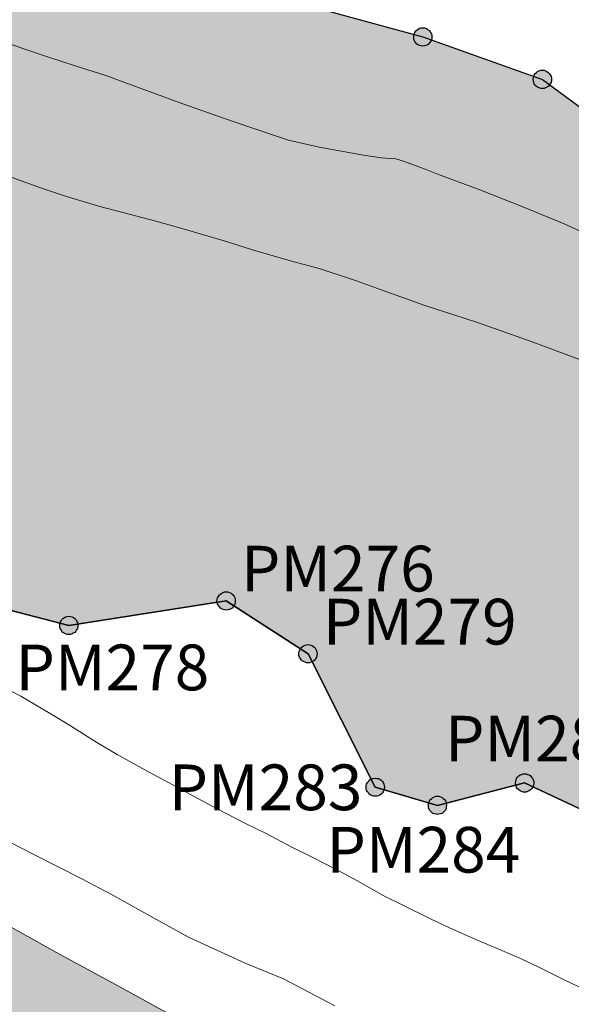
# Model space of a CAD drawing. Extents: x 501997 to 503247, y 1830710 to 1831520.
# Drawn here: x 502470 to 502488, y 1831004 to 1831037 of the extents above; entities that cross this region are included whole.
import ezdxf

# ---------------------------------------------------------------- set-up
doc = ezdxf.new("R2010")
doc.units = 0
doc.header["$MEASUREMENT"] = 0
for name, color, linetype in [('0BUFER', 7, 'Continuous'), ('0E20', 7, 'Continuous'), ('0MM', 7, 'Continuous'), ('0TODAS1K', 7, 'Continuous'), ('0VERT1', 7, 'Continuous'), ('0VERT7', 7, 'Continuous'), ('1VERTICE', 7, 'Continuous'), ('CURVA INTERMEDIA', 17, 'Continuous'), ('CURVA MAESTRA', 17, 'Continuous'), ('LIMITE COSTERO', 7, 'Continuous')]:
    doc.layers.add(name, color=color, linetype=linetype)
doc.styles.add('WMF-Times New Roman0', font='TIMES.TTF')

msp = doc.modelspace()

# ---------------------------------------------------------------- hatches: boundary and pattern name
at = {"linetype": 'Continuous'}
for color, points in [(254, [(502020.255, 1831194.702), (502026.165, 1831192.572), (502027.988, 1831191.225), (502028.14, 1831191.243), (502030.768, 1831191.554), (502041.44, 1831188.312), (502049.713, 1831182.421), (502055.84, 1831182.516), (502067.14, 1831175.063), (502077.03, 1831171.499), (502083.174, 1831167.217), (502091.288, 1831163.995), (502094.328, 1831163.154), (502103.571, 1831163.53), (502114.007, 1831157.094), (502122.851, 1831153.004), (502131.048, 1831151.738), (502133.148, 1831149.96), (502138.803, 1831149.412), (502141.684, 1831146.981), (502149.179, 1831148.312), (502154.011, 1831145.372), (502156.086, 1831145.784), (502166.807, 1831139.606), (502181.873, 1831134.88), (502192.001, 1831136.848), (502213.151, 1831128.111), (502218.739, 1831126.55), (502220.124, 1831126.861), (502232.986, 1831125.779), (502257.521, 1831121.26), (502266.869, 1831115.493), (502271.746, 1831108.441), (502274.975, 1831106.332), (502282.423, 1831104.091), (502291.545, 1831097.089), (502298.429, 1831095.797), (502305.453, 1831091.413), (502321.814, 1831083.977), (502333.694, 1831077.242), (502334.78, 1831075.48), (502343.973, 1831074.902), (502360.131, 1831069.635), (502365.15, 1831069.003), (502371.318, 1831069.45), (502378.125, 1831068.236), (502382.458, 1831066.029), (502394.365, 1831063.621), (502402.052, 1831059.695), (502410.152, 1831057.43), (502418.816, 1831054.564), (502420.027, 1831054.831), (502438.008, 1831053.357), (502444.525, 1831050.373), (502449.594, 1831046.572), (502453.269, 1831045.304), (502467.208, 1831044.544), (502470.756, 1831043.404), (502475.192, 1831040.996), (502478.993, 1831037.194), (502483.175, 1831036.054), (502487.104, 1831034.66), (502493.313, 1831030.098), (502498.889, 1831027.944), (502503.957, 1831023.508), (502508.266, 1831022.368), (502514.095, 1831018.946), (502522.966, 1831017.426), (502530.442, 1831017.679), (502537.158, 1831015.271), (502542.988, 1831010.076), (502546.409, 1831004.754), (502555.227, 1831001.444), (502581, 1830995.44), (502581.058, 1830993.091), (502595.979, 1830985.174), (502608.762, 1830981.559), (502610.974, 1830979.848), (502620.619, 1830981.096), (502633.228, 1830972.543), (502646.852, 1830973.448), (502650.324, 1830970.533), (502653.487, 1830970.55), (502657.84, 1830967.361), (502661.413, 1830967.043), (502665.487, 1830965.094), (502671.226, 1830965.057), (502677.68, 1830960.413), (502682.684, 1830960.481), (502688.981, 1830954.047), (502701.018, 1830951.803), (502706.461, 1830948.054), (502712.972, 1830946.611), (502718.66, 1830943.7), (502723.603, 1830937.673), (502729.334, 1830934.916), (502738.963, 1830932.105), (502744.002, 1830929.069), (502758.207, 1830924.767), (502762.873, 1830923.354), (502767.7, 1830920.529), (502779.442, 1830914.919), (502788.546, 1830913.653), (502793.42, 1830910.147), (502801.05, 1830907.26), (502808.425, 1830907.208), (502813.775, 1830905.962), (502819.177, 1830903.624), (502825.202, 1830898.327), (502842.941, 1830896.081), (502851.21, 1830891.863), (502856.02, 1830890.723), (502861.042, 1830888.119), (502866.859, 1830887), (502879.286, 1830881.441), (502885.168, 1830877.714), (502895.789, 1830875.443), (502903.893, 1830870.47), (502913.285, 1830867.646), (502917.644, 1830864.515), (502921.389, 1830859.972), (502929.956, 1830859.101), (502949.898, 1830849.866), (502957.523, 1830848.631), (502964.128, 1830844.442), (502990.684, 1830831.61), (502995.091, 1830830.044), (503005.93, 1830828.332), (503026.118, 1830818.766), (503040.075, 1830815.842), (503044.012, 1830809.91), (503056.064, 1830808.705), (503075.975, 1830800.542), (503085.255, 1830800.098), (503085.255, 1830775.552), (503079.239, 1830780.363), (503071.577, 1830780.73), (503051.174, 1830789.094), (503036.723, 1830790.539), (503033.285, 1830792.994), (503029.296, 1830797.666), (503019.696, 1830799.677), (502999.967, 1830809.026), (502990.141, 1830810.578), (502982.929, 1830813.14), (502956.119, 1830826.284), (502953.336, 1830825.625), (502950.743, 1830829.814), (502945.011, 1830829.534), (502939.27, 1830832.916), (502924.7, 1830839.524), (502912.235, 1830840.76), (502905.793, 1830846.365), (502904.727, 1830849.094), (502903.19, 1830850.197), (502896.923, 1830851.418), (502891.78, 1830854.113), (502889.013, 1830856.564), (502881.269, 1830858.106), (502879.459, 1830857.768), (502870.864, 1830863.219), (502859.967, 1830868.131), (502853.11, 1830868.118), (502850.697, 1830871.059), (502849.015, 1830871.8), (502845.866, 1830870.5), (502842.725, 1830871.283), (502838.633, 1830875.9), (502836.156, 1830877.218), (502831.94, 1830877.645), (502826.851, 1830876.406), (502823.66, 1830878.61), (502820.06, 1830878.127), (502815.054, 1830880.144), (502809.223, 1830886.127), (502806.832, 1830887.214), (502804.133, 1830887.411), (502801.562, 1830886.457), (502800.466, 1830884.863), (502798.81, 1830885.033), (502791.942, 1830889.715), (502784.471, 1830891.948), (502780.887, 1830894.526), (502773.617, 1830895.537), (502762.465, 1830900.865), (502760.593, 1830901.005), (502754.374, 1830905.031), (502735.818, 1830910.65), (502730.865, 1830913.634), (502721.171, 1830916.465), (502717.185, 1830918.903), (502710.951, 1830921.032), (502707.393, 1830923.815), (502706.038, 1830927.905), (502698.962, 1830928.933), (502693.173, 1830932.921), (502679.105, 1830935.544), (502674.385, 1830940.367), (502671.354, 1830940.326), (502664.72, 1830945.099), (502660.887, 1830945.124), (502656.042, 1830947.442), (502650.519, 1830947.933), (502646.992, 1830950.516), (502643.087, 1830950.496), (502640.153, 1830952.959), (502625.562, 1830951.99), (502621.479, 1830956.032), (502615.469, 1830960.263), (502610.671, 1830959.642), (502604.967, 1830960.555), (502600.804, 1830963.025), (502588.486, 1830966.509), (502576.632, 1830972.799), (502573.018, 1830972.588), (502569.291, 1830977.632), (502549.501, 1830982.242), (502530.84, 1830989.069), (502528.881, 1830990.398), (502527.501, 1830997.602), (502526.828, 1830997.985), (502523.466, 1830994.679), (502522.042, 1830995.577), (502519.923, 1830994.71), (502519.066, 1830995.291), (502518.646, 1830997.842), (502517.838, 1830998.23), (502514.72, 1830997.139), (502510.909, 1830999.091), (502504.672, 1831000.234), (502501.327, 1831003.621), (502493.766, 1831005.025), (502489.732, 1831008.724), (502489.008, 1831010.397), (502486.522, 1831011.57), (502483.658, 1831010.833), (502481.616, 1831011.428), (502479.409, 1831015.807), (502476.725, 1831017.543), (502471.555, 1831016.739), (502469.107, 1831017.373), (502463.067, 1831024.777), (502456.353, 1831024.899), (502453.714, 1831023.686), (502450.093, 1831025.695), (502447.508, 1831025.091), (502443.751, 1831027.684), (502441.239, 1831027.25), (502439.75, 1831027.849), (502435.873, 1831032.217), (502432.713, 1831033.724), (502421.397, 1831034.652), (502416.96, 1831033.672), (502409.016, 1831036.98), (502394.738, 1831040.973), (502387.711, 1831044.562), (502374.49, 1831047.236), (502371.214, 1831049.489), (502368.603, 1831049.32), (502366.767, 1831047.689), (502361.759, 1831049.31), (502355.832, 1831050), (502340.186, 1831055.101), (502331.439, 1831055.651), (502326.548, 1831057.01), (502322.134, 1831060.805), (502312.726, 1831066.139), (502295.98, 1831073.75), (502291.26, 1831076.696), (502286.028, 1831077.541), (502283.815, 1831076.998), (502282.322, 1831077.676), (502280.614, 1831080.272), (502274.846, 1831083.427), (502272.343, 1831086.729), (502269.644, 1831086.216), (502258.928, 1831092.973), (502255.651, 1831093.714), (502254.728, 1831094.593), (502253.923, 1831100.028), (502250.263, 1831102.26), (502230.329, 1831105.932), (502221.512, 1831106.674), (502218.213, 1831105.932), (502206.62, 1831109.169), (502189.917, 1831116.069), (502182.947, 1831114.715), (502178.147, 1831115.126), (502158.743, 1831121.17), (502152.61, 1831124.704), (502150.267, 1831124.239), (502146.183, 1831126.724), (502144.299, 1831126.201), (502142.627, 1831124.481), (502141.121, 1831125.619), (502137.482, 1831124.358), (502130.669, 1831130.107), (502124.998, 1831130.657), (502122.428, 1831132.832), (502117.014, 1831133.668), (502104.526, 1831139.443), (502098.276, 1831143.298), (502092.014, 1831143.043), (502084.913, 1831145.007), (502073.639, 1831149.484), (502067.762, 1831153.58), (502058.118, 1831157.056), (502050.403, 1831162.144), (502044.12, 1831161.366), (502032.285, 1831170.191), (502028.96, 1831171.201), (502022.472, 1831170.434), (502020.255, 1831172.072)]), (131, [(502020.255, 1831158.061), (502020.51, 1831158.013), (502021.727, 1831157.515), (502023.456, 1831156.366), (502024.658, 1831155.448), (502027.09, 1831154.199), (502029.062, 1831153.152), (502032.867, 1831151.435), (502042.488, 1831148.162), (502044.111, 1831147.699), (502045.047, 1831147.468), (502046.445, 1831147.217), (502047.573, 1831146.864), (502049.513, 1831146.099), (502050.831, 1831145.619), (502052.785, 1831144.877), (502053.848, 1831144.498), (502055.42, 1831143.916), (502056.567, 1831143.584), (502058.23, 1831143.183), (502059.121, 1831143.024), (502060.78, 1831142.438), (502061.858, 1831142.026), (502063.384, 1831141.367), (502064.516, 1831140.863), (502066.552, 1831139.913), (502067.879, 1831139.236), (502069.483, 1831138.343), (502070.526, 1831137.618), (502072.414, 1831136.525), (502073.689, 1831135.785), (502075.516, 1831134.692), (502076.654, 1831133.953), (502078.362, 1831133.072), (502079.583, 1831132.6), (502081.612, 1831131.791), (502083.194, 1831131.206), (502085.784, 1831130.478), (502087.644, 1831130.103), (502090.846, 1831129.355), (502093.119, 1831128.636), (502096.208, 1831127.648), (502098.13, 1831127.023), (502100.615, 1831126.208), (502102.281, 1831125.685), (502105.002, 1831124.775), (502106.717, 1831124.162), (502109.175, 1831123.246), (502110.805, 1831122.654), (502113.349, 1831121.805), (502115.222, 1831121.243), (502118.029, 1831120.577), (502119.356, 1831120.21), (502120.84, 1831119.451), (502121.863, 1831118.91), (502123.964, 1831118.234), (502125.582, 1831117.978), (502128.043, 1831117.963), (502129.496, 1831118.106), (502131.441, 1831118.352), (502132.743, 1831118.536), (502134.525, 1831118.494), (502135.574, 1831118.137), (502137.322, 1831117.39), (502138.448, 1831116.96), (502140.3, 1831116.24), (502141.528, 1831115.859), (502143.529, 1831115.343), (502144.971, 1831115.092), (502147.231, 1831114.954), (502148.584, 1831115.024), (502150.543, 1831114.954), (502152.168, 1831114.818), (502152.97, 1831114.747), (502153.682, 1831114.656), (502154.778, 1831114.409), (502155.438, 1831114.193), (502155.953, 1831113.96), (502157.498, 1831113.394), (502158.914, 1831112.999), (502161.233, 1831112.301), (502162.793, 1831111.862), (502165.322, 1831111.352), (502166.974, 1831111.011), (502169.465, 1831110.491), (502171.476, 1831110.132), (502174.796, 1831109.626), (502176.867, 1831109.222), (502179.567, 1831108.624), (502181.142, 1831108.152), (502183.332, 1831107.42), (502184.841, 1831106.846), (502187.48, 1831105.779), (502189.524, 1831104.936), (502192.878, 1831103.815), (502195.354, 1831103.225), (502199.118, 1831102.425), (502201.333, 1831102.038), (502204.288, 1831101.472), (502205.961, 1831101.084), (502208.141, 1831100.588), (502209.428, 1831100.468), (502211.646, 1831100.279), (502213.228, 1831099.97), (502215.754, 1831099.438), (502217.534, 1831099.292), (502220.433, 1831098.885), (502226.919, 1831097.416), (502232.761, 1831095.179), (502233.641, 1831094.9), (502234.7, 1831094.676), (502235.357, 1831094.517), (502236.277, 1831094.301), (502237.087, 1831094.141), (502238.636, 1831094.048), (502239.433, 1831093.942), (502240.746, 1831093.669), (502241.621, 1831093.479), (502242.946, 1831093.191), (502243.863, 1831092.981), (502245.353, 1831092.653), (502246.534, 1831092.33), (502248.548, 1831091.642), (502250.053, 1831091.025), (502252.281, 1831090.117), (502253.575, 1831089.506), (502254.933, 1831088.682), (502255.742, 1831088.254), (502257.693, 1831087.125), (502259.063, 1831086.17), (502260.847, 1831084.78), (502261.883, 1831083.898), (502263.325, 1831082.601), (502264.157, 1831081.908), (502265.382, 1831081.094), (502266.487, 1831080.324), (502268.165, 1831079.18), (502269.165, 1831078.349), (502270.444, 1831077.22), (502271.071, 1831076.62), (502272.028, 1831075.701), (502272.801, 1831074.845), (502274.171, 1831073.486), (502274.99, 1831072.668), (502276.125, 1831071.548), (502276.833, 1831070.841), (502277.833, 1831069.891), (502278.513, 1831069.271), (502279.512, 1831068.332), (502280.1, 1831067.761), (502281.268, 1831066.777), (502282.327, 1831066.001), (502284.152, 1831064.678), (502285.16, 1831063.779), (502286.52, 1831062.572), (502287.51, 1831061.92), (502289.096, 1831061.094), (502290.409, 1831060.46), (502292.612, 1831059.484), (502293.817, 1831058.928), (502295.934, 1831058.24), (502297.241, 1831057.707), (502298.951, 1831057.114), (502300.09, 1831056.751), (502301.838, 1831056.084), (502303.164, 1831055.544), (502305.096, 1831054.782), (502306.27, 1831054.336), (502308.082, 1831053.618), (502309.374, 1831053.046), (502311.274, 1831052.198), (502312.553, 1831051.62), (502314.207, 1831050.845), (502315.322, 1831050.268), (502317.039, 1831049.366), (502318.07, 1831048.825), (502318.879, 1831048.649), (502319.437, 1831048.772), (502320.529, 1831048.891), (502321.497, 1831049.016), (502323.459, 1831049.259), (502324.929, 1831049.502), (502326.99, 1831049.659), (502328.351, 1831049.559), (502330.624, 1831049.131), (502331.975, 1831049.078), (502333.898, 1831048.86), (502334.995, 1831048.425), (502336.4, 1831047.594), (502337.118, 1831047.32), (502338.392, 1831046.996), (502339.214, 1831046.946), (502340.529, 1831047.332), (502341.118, 1831047.761), (502342.387, 1831048.366), (502343.833, 1831048.929), (502345.465, 1831048.943), (502346.127, 1831048.782), (502347.652, 1831048.639), (502348.8, 1831048.257), (502350.814, 1831047.345), (502352.17, 1831046.531), (502354.062, 1831045.779), (502355.265, 1831045.338), (502357.105, 1831044.757), (502358.391, 1831044.51), (502360.329, 1831044.674), (502361.35, 1831044.748), (502363.321, 1831044.599), (502364.885, 1831044.37), (502367.155, 1831044.096), (502368.462, 1831043.984), (502369.876, 1831044.208), (502370.592, 1831044.345), (502371.578, 1831044.622), (502372.201, 1831044.787), (502373.334, 1831044.885), (502374.217, 1831044.852), (502375.689, 1831044.564), (502376.706, 1831044.148), (502378.573, 1831043.388), (502379.897, 1831042.875), (502381.833, 1831042.079), (502382.959, 1831041.487), (502384.353, 1831040.491), (502385.326, 1831039.796), (502387.079, 1831038.543), (502388.153, 1831037.838), (502389.953, 1831036.955), (502391.367, 1831036.536), (502393.245, 1831036.148), (502394.812, 1831036.104), (502395.772, 1831036.102), (502396.721, 1831036.131), (502398.115, 1831036.074), (502399.473, 1831035.833), (502400.426, 1831035.604), (502401.641, 1831035.105), (502402.287, 1831034.617), (502403.459, 1831033.778), (502404.414, 1831033.238), (502406.065, 1831032.426), (502407.157, 1831031.889), (502408.945, 1831031.093), (502410.128, 1831030.507), (502412.057, 1831029.555), (502413.236, 1831029.107), (502414.854, 1831028.607), (502415.995, 1831028.129), (502417.783, 1831027.332), (502418.935, 1831026.84), (502420.413, 1831026.255), (502421.338, 1831026.156), (502422.474, 1831026.336), (502423.22, 1831026.406), (502424.273, 1831026.419), (502425.114, 1831026.226), (502425.602, 1831025.993), (502426.732, 1831025.994), (502428.135, 1831024.89), (502429.38, 1831023.965), (502430.213, 1831023.229), (502432.171, 1831022.135), (502433.763, 1831021.487), (502435.401, 1831021.072), (502436.171, 1831020.982), (502437.593, 1831020.794), (502438.913, 1831020.464), (502441.128, 1831019.565), (502442.288, 1831018.977), (502443.463, 1831018.219), (502444.396, 1831017.697), (502446.062, 1831016.983), (502447.229, 1831016.562), (502449.001, 1831015.913), (502450.379, 1831015.397), (502452.451, 1831014.764), (502453.378, 1831014.419), (502454.883, 1831013.819), (502456.248, 1831013.177), (502458.649, 1831012.309), (502460.215, 1831011.637), (502462.685, 1831010.525), (502464.342, 1831009.651), (502466.806, 1831008.345), (502468.612, 1831007.416), (502471.253, 1831005.952), (502473.21, 1831004.886), (502476.275, 1831003.207), (502478.371, 1831002.161), (502481.794, 1831000.537), (502484.248, 1830999.338), (502488.876, 1830997.632), (502492.084, 1830996.54), (502496.148, 1830995.008), (502498.365, 1830994.131), (502501.594, 1830992.899), (502504.053, 1830991.938), (502507.46, 1830990.402), (502509.673, 1830989.439), (502512.841, 1830987.967), (502514.489, 1830987.249), (502520.014, 1830985.401), (502521.29, 1830984.754), (502521.926, 1830984.406), (502524.247, 1830983.273), (502526.264, 1830982.446), (502529.577, 1830981.294), (502531.896, 1830980.472), (502535.412, 1830979.19), (502537.554, 1830978.345), (502539.974, 1830977.394), (502541.127, 1830976.802), (502543.6, 1830975.788), (502545.746, 1830974.953), (502548.308, 1830973.84), (502549.632, 1830973.355), (502551.91, 1830972.614), (502553.293, 1830972.096), (502555.036, 1830971.458), (502555.659, 1830970.984), (502557.066, 1830970.278), (502559.385, 1830969.292), (502560.549, 1830968.877), (502562.301, 1830968.236), (502563.599, 1830967.619), (502565.526, 1830966.711), (502566.557, 1830966.29), (502567.804, 1830965.833), (502568.657, 1830965.57), (502569.974, 1830965.17), (502570.801, 1830964.91), (502572.101, 1830964.582), (502573.063, 1830964.393), (502574.494, 1830964.17), (502575.617, 1830963.928), (502577.407, 1830963.256), (502578.673, 1830962.776), (502580.633, 1830962.075), (502581.849, 1830961.684), (502583.71, 1830961.205), (502584.888, 1830960.904), (502586.577, 1830960.417), (502587.747, 1830960.092), (502589.402, 1830959.53), (502590.555, 1830959.189), (502592.002, 1830958.758), (502592.796, 1830958.571), (502597.232, 1830957.45), (502598.524, 1830957.118), (502599.565, 1830956.693), (502600.91, 1830955.911), (502601.645, 1830955.428), (502602.813, 1830954.795), (502603.536, 1830954.455), (502604.84, 1830954.204), (502605.838, 1830954.1), (502607.156, 1830954.038), (502607.916, 1830954.083), (502608.791, 1830954.141), (502610.226, 1830954.064), (502610.953, 1830953.96), (502612.149, 1830953.688), (502612.747, 1830953.522), (502613.577, 1830953.248), (502614.135, 1830952.958), (502615.245, 1830952.379), (502616.115, 1830951.929), (502617.47, 1830951.321), (502618.356, 1830951.037), (502619.622, 1830950.861), (502620.211, 1830950.909), (502621.194, 1830950.915), (502621.891, 1830950.685), (502622.685, 1830950.091), (502622.998, 1830949.664), (502623.673, 1830949.048), (502624.225, 1830948.549), (502625.187, 1830948.004), (502626.07, 1830947.604), (502627.991, 1830947.192), (502628.963, 1830947.064), (502630.089, 1830946.857), (502630.911, 1830946.574), (502632.303, 1830946.008), (502633.082, 1830945.508), (502633.788, 1830944.886), (502635.133, 1830943.938), (502636.388, 1830943.046), (502638.07, 1830941.662), (502639.4, 1830940.675), (502641.214, 1830939.093), (502642.134, 1830938.331), (502643.479, 1830937.366), (502644.505, 1830936.681), (502646.06, 1830935.777), (502647.065, 1830935.526), (502648.283, 1830935.373), (502648.956, 1830935.229), (502650.201, 1830934.579), (502651.129, 1830934.046), (502652.774, 1830933.342), (502654.014, 1830932.843), (502655.891, 1830932.147), (502657.037, 1830931.799), (502658.532, 1830931.6), (502659.367, 1830931.55), (502660.664, 1830931.518), (502661.3, 1830931.366), (502662.311, 1830931.013), (502663.194, 1830930.702), (502664.203, 1830929.701), (502664.816, 1830929.052), (502665.719, 1830928.196), (502666.438, 1830927.714), (502667.672, 1830926.796), (502668.532, 1830926.216), (502669.933, 1830925.912), (502670.882, 1830926.048), (502672.065, 1830925.742), (502672.837, 1830925.296), (502674.247, 1830924.479), (502675.203, 1830924.008), (502676.612, 1830923.263), (502677.808, 1830922.764), (502679.675, 1830921.939), (502680.556, 1830921.385), (502681.48, 1830920.587), (502682.107, 1830920.005), (502683.156, 1830919.411), (502683.717, 1830919.28), (502684.353, 1830919.499), (502685.472, 1830919.273), (502686.136, 1830919.015), (502687.333, 1830918.566), (502687.826, 1830918.206), (502688.012, 1830917.721), (502688.549, 1830917.3), (502689.064, 1830917.015), (502690.1, 1830916.669), (502690.962, 1830916.782), (502692.113, 1830916.926), (502692.906, 1830916.776), (502693.47, 1830916.472), (502694.397, 1830915.608), (502694.98, 1830915.313), (502695.657, 1830915.523), (502696.127, 1830915.908), (502696.568, 1830916.26), (502697.229, 1830916.292), (502697.918, 1830916.12), (502698.547, 1830915.543), (502698.695, 1830914.984), (502699.015, 1830914.144), (502699.224, 1830913.556), (502699.732, 1830912.969), (502700.468, 1830912.247), (502700.959, 1830912.031), (502701.717, 1830911.684), (502702.267, 1830911.552), (502703.294, 1830911.614), (502704.01, 1830911.842), (502704.702, 1830912.362), (502705.44, 1830913.23), (502705.956, 1830913.649), (502706.759, 1830913.932), (502707.785, 1830913.619), (502708.863, 1830913.535), (502709.614, 1830913.617), (502710.405, 1830913.612), (502711.572, 1830913.589), (502712.193, 1830913.187), (502713.453, 1830912.608), (502714.127, 1830912.137), (502715.526, 1830910.797), (502716.535, 1830909.99), (502718.682, 1830909.726), (502720.188, 1830909.556), (502722.541, 1830908.949), (502724.279, 1830908.449), (502727.134, 1830907.567), (502728.506, 1830906.764), (502730.237, 1830905.379), (502731.35, 1830904.628), (502732.911, 1830904.143), (502734.058, 1830904.051), (502735.472, 1830903.948), (502736.51, 1830903.862), (502738.172, 1830903.634), (502739.321, 1830903.579), (502740.46, 1830903.495), (502741.221, 1830903.185), (502742.51, 1830902.252), (502743.771, 1830901.601), (502744.871, 1830900.439), (502745.741, 1830899.856), (502747.198, 1830898.866), (502748.913, 1830897.825), (502750.189, 1830897.097), (502752.354, 1830896.117), (502753.835, 1830895.49), (502755.364, 1830894.562), (502756.107, 1830893.965), (502757.055, 1830893.126), (502757.853, 1830892.469), (502759.276, 1830891.492), (502760.67, 1830890.87), (502762.83, 1830889.997), (502764.008, 1830889.615), (502765.769, 1830889.328), (502766.914, 1830889.036), (502768.584, 1830888.605), (502769.536, 1830888.197), (502771.08, 1830887.502), (502772.195, 1830886.922), (502773.751, 1830885.735), (502774.688, 1830884.733), (502776.136, 1830883.586), (502777.348, 1830883.131), (502778.689, 1830882.772), (502779.211, 1830882.728), (502780.625, 1830882.775), (502781.634, 1830882.955), (502783.144, 1830883.304), (502784.178, 1830883.386), (502785.307, 1830883.2), (502785.848, 1830883.149), (502786.739, 1830882.98), (502787.402, 1830882.795), (502788.64, 1830882.397), (502789.645, 1830882.041), (502791.066, 1830881.419), (502792.018, 1830881.055), (502793.507, 1830880.497), (502794.18, 1830880.247), (502795.238, 1830879.888), (502796.027, 1830879.579), (502797.8, 1830878.977), (502799.03, 1830878.615), (502800.724, 1830877.997), (502801.772, 1830877.592), (502803.434, 1830876.992), (502804.836, 1830876.528), (502806.608, 1830875.848), (502807.538, 1830875.426), (502808.317, 1830875.12), (502814.515, 1830872.46), (502816.4, 1830871.772), (502818.793, 1830870.735), (502820.111, 1830870.058), (502821.644, 1830869.168), (502823.165, 1830868.443), (502825.808, 1830867.213), (502827.734, 1830866.382), (502830.439, 1830865.362), (502832.239, 1830864.805), (502834.535, 1830864.181), (502836.045, 1830863.648), (502838.107, 1830862.795), (502839.732, 1830862.153), (502842.816, 1830860.932), (502844.405, 1830860.015), (502847.223, 1830858.748), (502848.722, 1830857.915), (502850.816, 1830856.673), (502852.117, 1830855.785), (502854.519, 1830854.429), (502856.061, 1830853.474), (502858.261, 1830851.976), (502859.556, 1830850.925), (502861.216, 1830849.466), (502862.101, 1830848.639), (502863.837, 1830847.535), (502865.306, 1830846.846), (502866.768, 1830845.899), (502867.474, 1830845.188), (502869.185, 1830843.971), (502870.525, 1830843.175), (502872.452, 1830842.227), (502873.785, 1830841.605), (502876.095, 1830840.688), (502877.536, 1830840.103), (502879.614, 1830839.31), (502880.884, 1830838.773), (502883.062, 1830837.965), (502884.276, 1830837.454), (502885.982, 1830836.837), (502887.021, 1830836.441), (502888.279, 1830835.885), (502888.972, 1830835.573), (502889.487, 1830835.138), (502891.083, 1830833.881), (502892.37, 1830832.777), (502893.334, 1830831.488), (502894.037, 1830830.723), (502895.721, 1830829.283), (502896.904, 1830828.378), (502898.939, 1830827.363), (502901.286, 1830826.487), (502902.882, 1830825.917), (502904.36, 1830825.447), (502906.194, 1830824.877), (502907.968, 1830824.158), (502909.439, 1830823.579), (502911.634, 1830822.637), (502912.867, 1830822.03), (502914.728, 1830821.024), (502916.025, 1830820.321), (502917.734, 1830819.355), (502919.026, 1830818.681), (502921.043, 1830817.573), (502922.038, 1830817.026), (502922.959, 1830816.474), (502936.963, 1830812.948), (502938.415, 1830812.183), (502939.358, 1830811.617), (502940.691, 1830811.116), (502941.957, 1830810.852), (502944.04, 1830810.368), (502945.625, 1830810.129), (502947.635, 1830809.794), (502948.743, 1830809.61), (502950.235, 1830809.134), (502950.767, 1830808.897), (502952.711, 1830808.029), (502957.431, 1830806.933), (502962.661, 1830806.406), (502963.56, 1830806.183), (502964.481, 1830806.017), (502965.528, 1830805.779), (502966.71, 1830805.664), (502967.991, 1830805.575), (502969.302, 1830805.563), (502970.56, 1830805.527), (502971.681, 1830805.48), (502972.833, 1830805.508), (502973.951, 1830805.506), (502974.939, 1830805.511), (502975.864, 1830805.41), (502976.725, 1830805.201), (502977.612, 1830805.005), (502978.579, 1830804.843), (502979.852, 1830804.735), (502981.41, 1830804.516), (502983.086, 1830804.205), (502984.603, 1830803.826), (502985.816, 1830803.567), (502991.821, 1830802.557), (502993.817, 1830802.56), (502995.463, 1830802.283), (502997.006, 1830801.806), (502998.444, 1830801.282), (502999.981, 1830800.565), (503001.637, 1830799.648), (503003.452, 1830798.47), (503005.522, 1830797.214), (503007.936, 1830795.887), (503010.604, 1830794.702), (503013.378, 1830793.563), (503016.243, 1830792.432), (503019.085, 1830791.354), (503021.596, 1830790.494), (503023.861, 1830789.731), (503025.761, 1830789.047), (503027.4, 1830788.422), (503028.797, 1830787.848), (503030.106, 1830787.222), (503031.59, 1830786.592), (503033.184, 1830785.963), (503034.671, 1830785.397), (503036.181, 1830784.889), (503037.543, 1830784.395), (503038.813, 1830784.003), (503039.879, 1830783.648), (503048.502, 1830780.771), (503050.645, 1830780.145), (503052.851, 1830779.735), (503055.068, 1830779.518), (503057.142, 1830779.051), (503059.115, 1830778.382), (503060.925, 1830777.579), (503062.899, 1830776.47), (503064.95, 1830775.221), (503067.126, 1830774.011), (503069.434, 1830772.748), (503071.734, 1830771.576), (503074.026, 1830770.715), (503076.503, 1830769.935), (503079.025, 1830769.269), (503081.751, 1830768.565), (503084.356, 1830767.998), (503085.255, 1830767.853), (503085.255, 1830746.086), (503083.385, 1830746.086), (503083.377, 1830746.086), (503082.677, 1830746.086), (502020.255, 1830746.086), (502020.255, 1830746.109)]), (174, [(502483.18, 1831035.75), (502483.12, 1831035.76), (502483.07, 1831035.77), (502483.03, 1831035.79), (502482.98, 1831035.82), (502482.95, 1831035.86), (502482.92, 1831035.9), (502482.89, 1831035.95), (502482.88, 1831036), (502482.88, 1831036.05), (502482.88, 1831036.11), (502482.89, 1831036.16), (502482.92, 1831036.2), (502482.95, 1831036.25), (502482.98, 1831036.28), (502483.03, 1831036.31), (502483.07, 1831036.34), (502483.12, 1831036.35), (502483.18, 1831036.35), (502483.23, 1831036.35), (502483.28, 1831036.34), (502483.33, 1831036.31), (502483.37, 1831036.28), (502483.41, 1831036.25), (502483.43, 1831036.2), (502483.46, 1831036.16), (502483.47, 1831036.11), (502483.48, 1831036.05), (502483.47, 1831036), (502483.46, 1831035.95), (502483.43, 1831035.9), (502483.4, 1831035.86), (502483.37, 1831035.82), (502483.33, 1831035.79), (502483.28, 1831035.77), (502483.23, 1831035.76)]), (174, [(502487.1, 1831034.36), (502487.05, 1831034.36), (502487, 1831034.38), (502486.95, 1831034.4), (502486.91, 1831034.43), (502486.87, 1831034.47), (502486.84, 1831034.51), (502486.82, 1831034.56), (502486.81, 1831034.61), (502486.8, 1831034.66), (502486.81, 1831034.71), (502486.82, 1831034.76), (502486.84, 1831034.81), (502486.87, 1831034.85), (502486.91, 1831034.89), (502486.95, 1831034.92), (502487, 1831034.94), (502487.05, 1831034.96), (502487.1, 1831034.96), (502487.16, 1831034.96), (502487.21, 1831034.94), (502487.25, 1831034.92), (502487.3, 1831034.89), (502487.33, 1831034.85), (502487.36, 1831034.81), (502487.39, 1831034.76), (502487.4, 1831034.71), (502487.4, 1831034.66), (502487.4, 1831034.61), (502487.39, 1831034.56), (502487.36, 1831034.51), (502487.33, 1831034.47), (502487.3, 1831034.43), (502487.25, 1831034.4), (502487.21, 1831034.38), (502487.16, 1831034.36)]), (174, [(502476.72, 1831017.24), (502476.67, 1831017.25), (502476.62, 1831017.26), (502476.57, 1831017.28), (502476.53, 1831017.31), (502476.5, 1831017.35), (502476.47, 1831017.39), (502476.44, 1831017.44), (502476.43, 1831017.49), (502476.42, 1831017.54), (502476.43, 1831017.6), (502476.44, 1831017.65), (502476.47, 1831017.69), (502476.5, 1831017.74), (502476.53, 1831017.77), (502476.58, 1831017.8), (502476.62, 1831017.82), (502476.67, 1831017.84), (502476.72, 1831017.84), (502476.78, 1831017.84), (502476.83, 1831017.82), (502476.88, 1831017.8), (502476.92, 1831017.77), (502476.95, 1831017.74), (502476.98, 1831017.69), (502477.01, 1831017.65), (502477.02, 1831017.6), (502477.02, 1831017.54), (502477.02, 1831017.49), (502477.01, 1831017.44), (502476.98, 1831017.39), (502476.95, 1831017.35), (502476.92, 1831017.31), (502476.87, 1831017.28), (502476.83, 1831017.26), (502476.78, 1831017.25)]), (174, [(502471.55, 1831016.44), (502471.5, 1831016.44), (502471.45, 1831016.46), (502471.4, 1831016.48), (502471.36, 1831016.51), (502471.33, 1831016.55), (502471.3, 1831016.59), (502471.27, 1831016.64), (502471.26, 1831016.69), (502471.26, 1831016.74), (502471.26, 1831016.79), (502471.27, 1831016.84), (502471.3, 1831016.89), (502471.33, 1831016.93), (502471.36, 1831016.97), (502471.41, 1831017), (502471.45, 1831017.02), (502471.5, 1831017.03), (502471.55, 1831017.04), (502471.61, 1831017.03), (502471.66, 1831017.02), (502471.71, 1831017), (502471.75, 1831016.97), (502471.78, 1831016.93), (502471.81, 1831016.89), (502471.84, 1831016.84), (502471.85, 1831016.79), (502471.85, 1831016.74), (502471.85, 1831016.69), (502471.84, 1831016.64), (502471.81, 1831016.59), (502471.78, 1831016.55), (502471.75, 1831016.51), (502471.7, 1831016.48), (502471.66, 1831016.46), (502471.61, 1831016.44)]), (174, [(502479.41, 1831015.51), (502479.36, 1831015.51), (502479.31, 1831015.53), (502479.26, 1831015.55), (502479.22, 1831015.58), (502479.18, 1831015.61), (502479.15, 1831015.66), (502479.13, 1831015.7), (502479.11, 1831015.75), (502479.11, 1831015.81), (502479.11, 1831015.86), (502479.13, 1831015.91), (502479.15, 1831015.96), (502479.18, 1831016), (502479.22, 1831016.04), (502479.26, 1831016.07), (502479.31, 1831016.09), (502479.36, 1831016.1), (502479.41, 1831016.11), (502479.46, 1831016.1), (502479.51, 1831016.09), (502479.56, 1831016.07), (502479.6, 1831016.04), (502479.64, 1831016), (502479.67, 1831015.96), (502479.69, 1831015.91), (502479.7, 1831015.86), (502479.71, 1831015.81), (502479.7, 1831015.75), (502479.69, 1831015.7), (502479.67, 1831015.66), (502479.64, 1831015.61), (502479.6, 1831015.58), (502479.56, 1831015.55), (502479.51, 1831015.53), (502479.46, 1831015.51)]), (174, [(502486.52, 1831011.27), (502486.47, 1831011.27), (502486.42, 1831011.29), (502486.37, 1831011.31), (502486.33, 1831011.34), (502486.29, 1831011.38), (502486.26, 1831011.42), (502486.24, 1831011.47), (502486.23, 1831011.52), (502486.22, 1831011.57), (502486.23, 1831011.62), (502486.24, 1831011.67), (502486.26, 1831011.72), (502486.29, 1831011.76), (502486.33, 1831011.8), (502486.37, 1831011.83), (502486.42, 1831011.85), (502486.47, 1831011.87), (502486.52, 1831011.87), (502486.57, 1831011.87), (502486.62, 1831011.85), (502486.67, 1831011.83), (502486.71, 1831011.8), (502486.75, 1831011.76), (502486.78, 1831011.72), (502486.8, 1831011.67), (502486.82, 1831011.62), (502486.82, 1831011.57), (502486.82, 1831011.52), (502486.8, 1831011.47), (502486.78, 1831011.42), (502486.75, 1831011.38), (502486.71, 1831011.34), (502486.67, 1831011.31), (502486.62, 1831011.29), (502486.57, 1831011.27)]), (174, [(502481.62, 1831011.13), (502481.56, 1831011.13), (502481.51, 1831011.15), (502481.47, 1831011.17), (502481.42, 1831011.2), (502481.39, 1831011.24), (502481.36, 1831011.28), (502481.33, 1831011.33), (502481.32, 1831011.38), (502481.32, 1831011.43), (502481.32, 1831011.48), (502481.33, 1831011.53), (502481.36, 1831011.58), (502481.39, 1831011.62), (502481.42, 1831011.66), (502481.47, 1831011.69), (502481.51, 1831011.71), (502481.56, 1831011.72), (502481.62, 1831011.73), (502481.67, 1831011.72), (502481.72, 1831011.71), (502481.77, 1831011.69), (502481.81, 1831011.66), (502481.85, 1831011.62), (502481.88, 1831011.58), (502481.9, 1831011.53), (502481.91, 1831011.48), (502481.92, 1831011.43), (502481.91, 1831011.38), (502481.9, 1831011.33), (502481.88, 1831011.28), (502481.85, 1831011.24), (502481.81, 1831011.2), (502481.77, 1831011.17), (502481.72, 1831011.15), (502481.67, 1831011.13)]), (174, [(502483.66, 1831010.53), (502483.61, 1831010.54), (502483.56, 1831010.55), (502483.51, 1831010.57), (502483.47, 1831010.6), (502483.43, 1831010.64), (502483.4, 1831010.68), (502483.38, 1831010.73), (502483.36, 1831010.78), (502483.36, 1831010.83), (502483.36, 1831010.89), (502483.38, 1831010.94), (502483.4, 1831010.98), (502483.43, 1831011.03), (502483.47, 1831011.06), (502483.51, 1831011.09), (502483.56, 1831011.11), (502483.61, 1831011.13), (502483.66, 1831011.13), (502483.71, 1831011.13), (502483.76, 1831011.11), (502483.81, 1831011.09), (502483.85, 1831011.06), (502483.89, 1831011.03), (502483.92, 1831010.98), (502483.94, 1831010.94), (502483.95, 1831010.89), (502483.96, 1831010.83), (502483.95, 1831010.78), (502483.94, 1831010.73), (502483.92, 1831010.68), (502483.89, 1831010.64), (502483.85, 1831010.6), (502483.81, 1831010.57), (502483.76, 1831010.55), (502483.71, 1831010.54)])]:
    msp.add_hatch(color=color, dxfattribs=at).paths.add_polyline_path(points)

# ---------------------------------------------------------------- linework, layer by layer
at = {"layer": '0BUFER'}
for points in [[(502420.027, 1831054.831), (502438.008, 1831053.357), (502444.525, 1831050.373), (502449.594, 1831046.572), (502453.269, 1831045.304), (502467.208, 1831044.544), (502470.756, 1831043.404), (502475.192, 1831040.996), (502478.993, 1831037.194), (502483.175, 1831036.054), (502487.104, 1831034.66), (502493.313, 1831030.098), (502498.889, 1831027.944), (502503.957, 1831023.508), (502508.266, 1831022.368), (502514.095, 1831018.946), (502522.966, 1831017.426), (502530.442, 1831017.679), (502537.158, 1831015.271)], [(502489.008, 1831010.397), (502486.522, 1831011.57), (502483.658, 1831010.833), (502481.616, 1831011.428), (502479.409, 1831015.807), (502476.725, 1831017.543), (502471.555, 1831016.739), (502469.107, 1831017.373), (502463.067, 1831024.777), (502456.353, 1831024.899), (502453.714, 1831023.686), (502450.093, 1831025.695), (502447.508, 1831025.091), (502443.751, 1831027.684), (502441.239, 1831027.25), (502439.75, 1831027.849), (502435.873, 1831032.217), (502432.713, 1831033.724), (502421.397, 1831034.652)]]:
    msp.add_lwpolyline(points, dxfattribs=at)
at = {"layer": '0E20', "linetype": 'Continuous', "lineweight": 20, "ltscale": 0.5}
for points in [[(502478.99, 1831037.19), (502483.18, 1831036.05)], [(502483.18, 1831036.05), (502487.1, 1831034.66)], [(502487.1, 1831034.66), (502493.31, 1831030.1)]]:
    msp.add_lwpolyline(points, dxfattribs=at)
at = {"layer": '0MM', "linetype": 'Continuous', "lineweight": 20, "ltscale": 0.09}
for points in [[(502469.11, 1831017.37), (502471.55, 1831016.74)], [(502471.55, 1831016.74), (502476.72, 1831017.54)], [(502476.72, 1831017.54), (502479.41, 1831015.81)], [(502479.41, 1831015.81), (502481.62, 1831011.43)], [(502481.62, 1831011.43), (502483.66, 1831010.83)], [(502483.66, 1831010.83), (502486.52, 1831011.57)], [(502486.52, 1831011.57), (502489.01, 1831010.4)]]:
    msp.add_lwpolyline(points, dxfattribs=at)
at = {"layer": '0TODAS1K', "elevation": 0.079}
for points in [[(502469.107, 1831017.373), (502471.555, 1831016.739)], [(502471.555, 1831016.739), (502476.725, 1831017.543)], [(502476.725, 1831017.543), (502479.409, 1831015.807)], [(502479.409, 1831015.807), (502481.616, 1831011.428)], [(502481.616, 1831011.428), (502483.658, 1831010.833)], [(502483.658, 1831010.833), (502486.522, 1831011.57)], [(502486.522, 1831011.57), (502489.008, 1831010.397)]]:
    msp.add_lwpolyline(points, dxfattribs=at)
at = {"layer": '0VERT1', "color": 174}
for points in [[(502476.72, 1831017.24), (502476.67, 1831017.25), (502476.62, 1831017.26), (502476.57, 1831017.28), (502476.53, 1831017.31), (502476.5, 1831017.35), (502476.47, 1831017.39), (502476.44, 1831017.44), (502476.43, 1831017.49), (502476.42, 1831017.54), (502476.43, 1831017.6), (502476.44, 1831017.65), (502476.47, 1831017.69), (502476.5, 1831017.74), (502476.53, 1831017.77), (502476.58, 1831017.8), (502476.62, 1831017.82), (502476.67, 1831017.84), (502476.72, 1831017.84), (502476.78, 1831017.84), (502476.83, 1831017.82), (502476.88, 1831017.8), (502476.92, 1831017.77), (502476.95, 1831017.74), (502476.98, 1831017.69), (502477.01, 1831017.65), (502477.02, 1831017.6), (502477.02, 1831017.54), (502477.02, 1831017.49), (502477.01, 1831017.44), (502476.98, 1831017.39), (502476.95, 1831017.35), (502476.92, 1831017.31), (502476.87, 1831017.28), (502476.83, 1831017.26), (502476.78, 1831017.25), (502476.72, 1831017.24)], [(502471.55, 1831016.44), (502471.5, 1831016.44), (502471.45, 1831016.46), (502471.4, 1831016.48), (502471.36, 1831016.51), (502471.33, 1831016.55), (502471.3, 1831016.59), (502471.27, 1831016.64), (502471.26, 1831016.69), (502471.26, 1831016.74), (502471.26, 1831016.79), (502471.27, 1831016.84), (502471.3, 1831016.89), (502471.33, 1831016.93), (502471.36, 1831016.97), (502471.41, 1831017), (502471.45, 1831017.02), (502471.5, 1831017.03), (502471.55, 1831017.04), (502471.61, 1831017.03), (502471.66, 1831017.02), (502471.71, 1831017), (502471.75, 1831016.97), (502471.78, 1831016.93), (502471.81, 1831016.89), (502471.84, 1831016.84), (502471.85, 1831016.79), (502471.85, 1831016.74), (502471.85, 1831016.69), (502471.84, 1831016.64), (502471.81, 1831016.59), (502471.78, 1831016.55), (502471.75, 1831016.51), (502471.7, 1831016.48), (502471.66, 1831016.46), (502471.61, 1831016.44), (502471.55, 1831016.44)], [(502479.41, 1831015.51), (502479.36, 1831015.51), (502479.31, 1831015.53), (502479.26, 1831015.55), (502479.22, 1831015.58), (502479.18, 1831015.61), (502479.15, 1831015.66), (502479.13, 1831015.7), (502479.11, 1831015.75), (502479.11, 1831015.81), (502479.11, 1831015.86), (502479.13, 1831015.91), (502479.15, 1831015.96), (502479.18, 1831016), (502479.22, 1831016.04), (502479.26, 1831016.07), (502479.31, 1831016.09), (502479.36, 1831016.1), (502479.41, 1831016.11), (502479.46, 1831016.1), (502479.51, 1831016.09), (502479.56, 1831016.07), (502479.6, 1831016.04), (502479.64, 1831016), (502479.67, 1831015.96), (502479.69, 1831015.91), (502479.7, 1831015.86), (502479.71, 1831015.81), (502479.7, 1831015.75), (502479.69, 1831015.7), (502479.67, 1831015.66), (502479.64, 1831015.61), (502479.6, 1831015.58), (502479.56, 1831015.55), (502479.51, 1831015.53), (502479.46, 1831015.51), (502479.41, 1831015.51)], [(502486.52, 1831011.27), (502486.47, 1831011.27), (502486.42, 1831011.29), (502486.37, 1831011.31), (502486.33, 1831011.34), (502486.29, 1831011.38), (502486.26, 1831011.42), (502486.24, 1831011.47), (502486.23, 1831011.52), (502486.22, 1831011.57), (502486.23, 1831011.62), (502486.24, 1831011.67), (502486.26, 1831011.72), (502486.29, 1831011.76), (502486.33, 1831011.8), (502486.37, 1831011.83), (502486.42, 1831011.85), (502486.47, 1831011.87), (502486.52, 1831011.87), (502486.57, 1831011.87), (502486.62, 1831011.85), (502486.67, 1831011.83), (502486.71, 1831011.8), (502486.75, 1831011.76), (502486.78, 1831011.72), (502486.8, 1831011.67), (502486.82, 1831011.62), (502486.82, 1831011.57), (502486.82, 1831011.52), (502486.8, 1831011.47), (502486.78, 1831011.42), (502486.75, 1831011.38), (502486.71, 1831011.34), (502486.67, 1831011.31), (502486.62, 1831011.29), (502486.57, 1831011.27), (502486.52, 1831011.27)], [(502481.62, 1831011.13), (502481.56, 1831011.13), (502481.51, 1831011.15), (502481.47, 1831011.17), (502481.42, 1831011.2), (502481.39, 1831011.24), (502481.36, 1831011.28), (502481.33, 1831011.33), (502481.32, 1831011.38), (502481.32, 1831011.43), (502481.32, 1831011.48), (502481.33, 1831011.53), (502481.36, 1831011.58), (502481.39, 1831011.62), (502481.42, 1831011.66), (502481.47, 1831011.69), (502481.51, 1831011.71), (502481.56, 1831011.72), (502481.62, 1831011.73), (502481.67, 1831011.72), (502481.72, 1831011.71), (502481.77, 1831011.69), (502481.81, 1831011.66), (502481.85, 1831011.62), (502481.88, 1831011.58), (502481.9, 1831011.53), (502481.91, 1831011.48), (502481.92, 1831011.43), (502481.91, 1831011.38), (502481.9, 1831011.33), (502481.88, 1831011.28), (502481.85, 1831011.24), (502481.81, 1831011.2), (502481.77, 1831011.17), (502481.72, 1831011.15), (502481.67, 1831011.13), (502481.62, 1831011.13)], [(502483.66, 1831010.53), (502483.61, 1831010.54), (502483.56, 1831010.55), (502483.51, 1831010.57), (502483.47, 1831010.6), (502483.43, 1831010.64), (502483.4, 1831010.68), (502483.38, 1831010.73), (502483.36, 1831010.78), (502483.36, 1831010.83), (502483.36, 1831010.89), (502483.38, 1831010.94), (502483.4, 1831010.98), (502483.43, 1831011.03), (502483.47, 1831011.06), (502483.51, 1831011.09), (502483.56, 1831011.11), (502483.61, 1831011.13), (502483.66, 1831011.13), (502483.71, 1831011.13), (502483.76, 1831011.11), (502483.81, 1831011.09), (502483.85, 1831011.06), (502483.89, 1831011.03), (502483.92, 1831010.98), (502483.94, 1831010.94), (502483.95, 1831010.89), (502483.96, 1831010.83), (502483.95, 1831010.78), (502483.94, 1831010.73), (502483.92, 1831010.68), (502483.89, 1831010.64), (502483.85, 1831010.6), (502483.81, 1831010.57), (502483.76, 1831010.55), (502483.71, 1831010.54), (502483.66, 1831010.53)]]:
    msp.add_lwpolyline(points, dxfattribs=at)
at = {"layer": '0VERT7', "color": 174}
for points in [[(502483.18, 1831035.75), (502483.12, 1831035.76), (502483.07, 1831035.77), (502483.03, 1831035.79), (502482.98, 1831035.82), (502482.95, 1831035.86), (502482.92, 1831035.9), (502482.89, 1831035.95), (502482.88, 1831036), (502482.88, 1831036.05), (502482.88, 1831036.11), (502482.89, 1831036.16), (502482.92, 1831036.2), (502482.95, 1831036.25), (502482.98, 1831036.28), (502483.03, 1831036.31), (502483.07, 1831036.34), (502483.12, 1831036.35), (502483.18, 1831036.35), (502483.23, 1831036.35), (502483.28, 1831036.34), (502483.33, 1831036.31), (502483.37, 1831036.28), (502483.41, 1831036.25), (502483.43, 1831036.2), (502483.46, 1831036.16), (502483.47, 1831036.11), (502483.48, 1831036.05), (502483.47, 1831036), (502483.46, 1831035.95), (502483.43, 1831035.9), (502483.4, 1831035.86), (502483.37, 1831035.82), (502483.33, 1831035.79), (502483.28, 1831035.77), (502483.23, 1831035.76), (502483.18, 1831035.75)], [(502487.1, 1831034.36), (502487.05, 1831034.36), (502487, 1831034.38), (502486.95, 1831034.4), (502486.91, 1831034.43), (502486.87, 1831034.47), (502486.84, 1831034.51), (502486.82, 1831034.56), (502486.81, 1831034.61), (502486.8, 1831034.66), (502486.81, 1831034.71), (502486.82, 1831034.76), (502486.84, 1831034.81), (502486.87, 1831034.85), (502486.91, 1831034.89), (502486.95, 1831034.92), (502487, 1831034.94), (502487.05, 1831034.96), (502487.1, 1831034.96), (502487.16, 1831034.96), (502487.21, 1831034.94), (502487.25, 1831034.92), (502487.3, 1831034.89), (502487.33, 1831034.85), (502487.36, 1831034.81), (502487.39, 1831034.76), (502487.4, 1831034.71), (502487.4, 1831034.66), (502487.4, 1831034.61), (502487.39, 1831034.56), (502487.36, 1831034.51), (502487.33, 1831034.47), (502487.3, 1831034.43), (502487.25, 1831034.4), (502487.21, 1831034.38), (502487.16, 1831034.36), (502487.1, 1831034.36)]]:
    msp.add_lwpolyline(points, dxfattribs=at)
at = {"layer": 'CURVA INTERMEDIA', "color": 17, "linetype": 'Continuous', "lineweight": 9}
for points, elevation in [([(502489.714, 1831029.056), (502487.816, 1831029.925), (502486.462, 1831030.476), (502484.995, 1831031.062), (502484.367, 1831031.286), (502483.69, 1831031.54), (502483.253, 1831031.716), (502482.542, 1831031.982), (502482.289, 1831032.053), (502481.825, 1831032.081), (502481.227, 1831032.179), (502479.77, 1831032.435), (502478.773, 1831032.663), (502477.495, 1831033.093), (502476.671, 1831033.378), (502475.297, 1831033.86), (502474.315, 1831034.219), (502472.765, 1831034.787), (502471.8, 1831035.091), (502470.719, 1831035.448), (502470.077, 1831035.662), (502468.844, 1831036.097), (502467.795, 1831036.437), (502467.202, 1831036.682)], 3.031), ([(502469.679, 1831031.445), (502470.728, 1831031.072), (502471.479, 1831030.814), (502472.574, 1831030.494), (502473.289, 1831030.298), (502474.409, 1831030.003), (502475.231, 1831029.773), (502476.651, 1831029.357), (502477.615, 1831029.053), (502478.914, 1831028.681), (502479.777, 1831028.458), (502480.964, 1831028.061), (502481.686, 1831027.797), (502482.608, 1831027.465), (502483.24, 1831027.239), (502484.231, 1831026.919), (502484.911, 1831026.703), (502486.093, 1831026.293), (502486.855, 1831026.019), (502487.968, 1831025.6), (502488.674, 1831025.336)], 2.047), ([(502469.362, 1831014.73), (502469.974, 1831014.419), (502470.945, 1831013.85), (502471.578, 1831013.46), (502472.475, 1831012.897), (502473.139, 1831012.506), (502474.151, 1831011.945), (502474.827, 1831011.583), (502475.812, 1831011.053), (502476.402, 1831010.727), (502477.358, 1831010.235), (502477.988, 1831009.928), (502478.946, 1831009.43), (502479.549, 1831009.138), (502480.404, 1831008.7), (502481.016, 1831008.372), (502481.901, 1831007.868), (502482.502, 1831007.571), (502483.449, 1831007.099), (502484.038, 1831006.829), (502484.942, 1831006.421), (502485.541, 1831006.164), (502486.382, 1831005.807), (502486.989, 1831005.524), (502487.847, 1831005.096), (502488.449, 1831004.815)], 1.022)]:
    msp.add_lwpolyline(points, dxfattribs=dict(at, elevation=elevation))
at = {"layer": 'CURVA MAESTRA', "color": 17, "linetype": 'Continuous', "lineweight": 13, "elevation": 0.079}
msp.add_lwpolyline([(502469.575, 1831009.646), (502470.448, 1831009.195), (502471.979, 1831008.427), (502472.974, 1831007.894), (502474.433, 1831007.092), (502475.489, 1831006.503), (502477.347, 1831005.659), (502478.608, 1831005.137), (502480.287, 1831004.25)], dxfattribs=at)
at = {"layer": 'LIMITE COSTERO', "linetype": 'Continuous', "lineweight": 20, "ltscale": 0.5}
msp.add_lwpolyline([(502449.001, 1831015.913), (502450.379, 1831015.397), (502452.451, 1831014.764), (502453.378, 1831014.419), (502454.883, 1831013.819), (502456.248, 1831013.177), (502458.649, 1831012.309), (502460.215, 1831011.637), (502462.685, 1831010.525), (502464.342, 1831009.651), (502466.806, 1831008.345), (502468.612, 1831007.416), (502471.253, 1831005.952), (502473.21, 1831004.886), (502476.275, 1831003.207), (502478.371, 1831002.161), (502481.794, 1831000.537), (502484.248, 1830999.338), (502488.876, 1830997.632)], dxfattribs=at)
at = {"layer": 'LIMITE COSTERO', "linetype": 'Continuous', "lineweight": 20, "ltscale": 0.5, "elevation": 0.079}
msp.add_lwpolyline([(502449.001, 1831015.913), (502450.379, 1831015.397), (502452.451, 1831014.764), (502453.378, 1831014.419), (502454.883, 1831013.819), (502456.248, 1831013.177), (502458.649, 1831012.309), (502460.215, 1831011.637), (502462.685, 1831010.525), (502464.342, 1831009.651), (502466.806, 1831008.345), (502468.612, 1831007.416), (502471.253, 1831005.952), (502473.21, 1831004.886), (502476.275, 1831003.207), (502478.371, 1831002.161), (502481.794, 1831000.537), (502484.248, 1830999.338), (502488.876, 1830997.632)], dxfattribs=at)

# ---------------------------------------------------------------- texts
at = {"layer": '1VERTICE', "lineweight": 9, "style": 'WMF-Times New Roman0'}
for s, p in [('PM276', (502477.206, 1831017.853)), ('PM279', (502479.896, 1831016.113)), ('PM278', (502469.803, 1831014.611)), ('PM282', (502483.907, 1831012.273)), ('PM283', (502474.831, 1831010.675, 1.022)), ('PM284', (502480.015, 1831008.628))]:
    msp.add_text(s, height=1.5, dxfattribs=at).set_placement(p)

doc.saveas('drawing.dxf')
